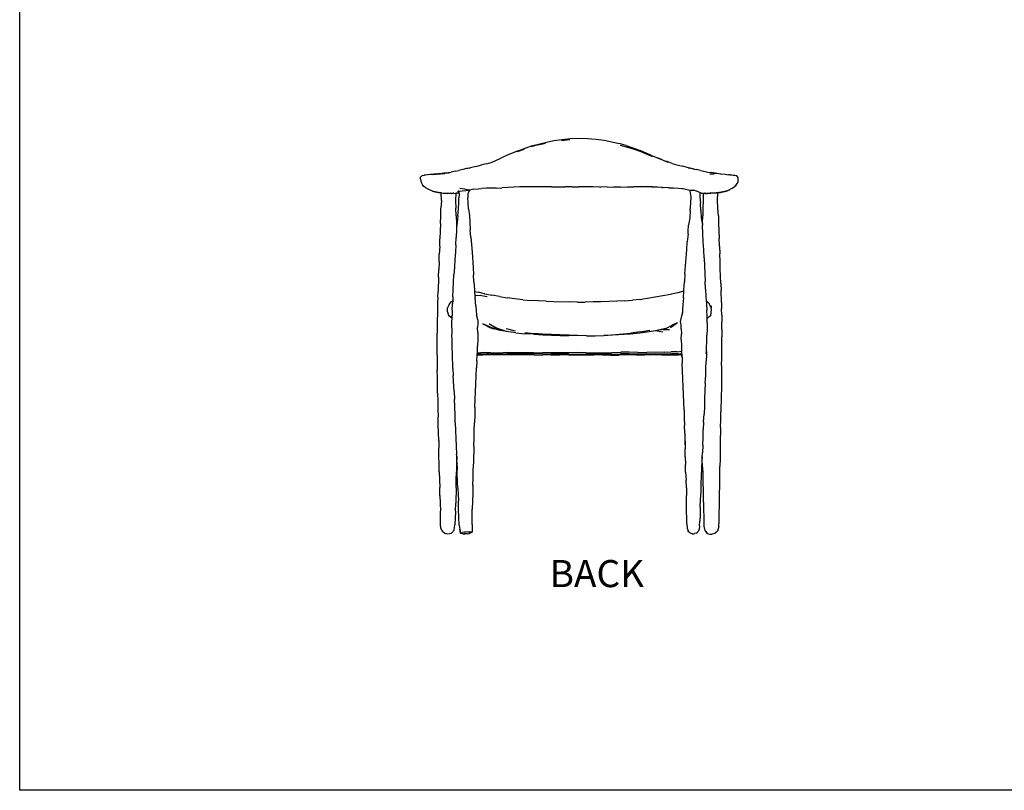
# Model space of a CAD drawing. Units: millimetres. Extents: x 3241 to 3712, y 1319 to 1643.
# Drawn here: x 3241 to 3448, y 1319 to 1481 of the extents above; entities that cross this region are included whole.
import ezdxf

# ---------------------------------------------------------------- set-up
doc = ezdxf.new("R2010")
doc.units = ezdxf.units.MM
doc.styles.get("Standard").update_dxf_attribs({"font": 'arial.ttf'})

msp = doc.modelspace()

# ---------------------------------------------------------------- linework, layer by layer
for p, q in [((3345.59, 1453.73), (3348.37, 1454.72)), ((3349.75, 1454.94), (3348.25, 1454.52)), ((3348.37, 1454.72), (3349.85, 1455.13)), ((3349.75, 1454.94), (3351.29, 1455.29)), ((3349.85, 1455.13), (3351.51, 1455.52)), ((3351.51, 1455.52), (3353.08, 1455.85)), ((3353.08, 1455.85), (3354.76, 1456.1)), ((3356.47, 1455.98), (3354.66, 1455.83)), ((3354.76, 1456.1), (3356.53, 1456.27)), ((3356.53, 1456.27), (3358.35, 1456.37)), ((3358.35, 1456.37), (3360.19, 1456.33)), ((3360.19, 1456.33), (3361.98, 1456.15)), ((3361.98, 1456.15), (3363.69, 1455.91)), ((3363.69, 1455.91), (3365.3, 1455.59)), ((3365.3, 1455.59), (3366.85, 1455.21)), ((3368.33, 1454.79), (3366.85, 1455.21)), ((3367.05, 1454.9), (3368.58, 1454.5)), ((3368.33, 1454.79), (3369.72, 1454.33)), ((3343.09, 1452.7), (3341.94, 1452.15)), ((3344.33, 1453.19), (3343.09, 1452.7)), ((3345.59, 1453.73), (3344.33, 1453.19)), ((3345.45, 1453.58), (3346.81, 1454.07)), ((3368.58, 1454.5), (3370.01, 1454.05)), ((3369.72, 1454.33), (3369.91, 1454.26)), ((3369.91, 1454.26), (3371.24, 1453.75)), ((3370.01, 1454.05), (3371.36, 1453.55)), ((3372.5, 1453.22), (3371.24, 1453.75)), ((3371.36, 1453.55), (3372.65, 1453.03)), ((3373.49, 1452.79), (3372.5, 1453.22)), ((3372.65, 1453.03), (3373.86, 1452.51)), ((3373.49, 1452.79), (3374.67, 1452.31)), ((3336.68, 1450.43), (3337.9, 1450.75)), ((3338.89, 1450.99), (3337.9, 1450.75)), ((3338.89, 1450.99), (3339.89, 1451.27)), ((3339.89, 1451.27), (3340.89, 1451.66)), ((3340.89, 1451.66), (3341.94, 1452.15)), ((3374.67, 1452.31), (3375.74, 1451.88)), ((3375.74, 1451.88), (3374.89, 1452.22)), ((3376.04, 1451.76), (3375.74, 1451.88)), ((3376.04, 1451.76), (3377.13, 1451.31)), ((3376.04, 1451.76), (3376.91, 1451.43)), ((3377.97, 1451.06), (3376.91, 1451.43)), ((3377.97, 1451.06), (3378.99, 1450.75)), ((3378.99, 1450.75), (3380.21, 1450.44)), ((3325.27, 1448.43), (3325.41, 1448.48)), ((3325.41, 1448.48), (3325.77, 1448.57)), ((3326.04, 1448.58), (3325.77, 1448.57)), ((3326.48, 1448.65), (3326.04, 1448.58)), ((3327.09, 1448.72), (3326.48, 1448.65)), ((3327.53, 1448.72), (3326.79, 1448.65)), ((3327.82, 1448.78), (3327.09, 1448.72)), ((3327.53, 1448.72), (3328.35, 1448.79)), ((3328.63, 1448.87), (3327.82, 1448.78)), ((3328.35, 1448.79), (3329.2, 1448.84)), ((3329.47, 1448.96), (3328.63, 1448.87)), ((3329.2, 1448.84), (3330.12, 1448.91)), ((3330.33, 1449.05), (3329.47, 1448.96)), ((3331.02, 1448.99), (3330.12, 1448.91)), ((3330.33, 1449.05), (3331.47, 1449.24)), ((3332.32, 1449.4), (3331.47, 1449.24)), ((3332.32, 1449.4), (3333.11, 1449.56)), ((3333.89, 1449.76), (3333.11, 1449.56)), ((3334.69, 1449.96), (3333.89, 1449.76)), ((3334.98, 1450), (3334.69, 1449.96)), ((3336.68, 1450.43), (3334.98, 1450)), ((3335.54, 1450.08), (3334.98, 1450)), ((3381.16, 1450.21), (3380.21, 1450.44)), ((3382.06, 1450.01), (3381.16, 1450.21)), ((3382.31, 1449.92), (3381.36, 1450.08)), ((3382.65, 1449.85), (3382.06, 1450.01)), ((3382.31, 1449.92), (3382.65, 1449.85)), ((3382.65, 1449.85), (3383.13, 1449.76)), ((3383.91, 1449.57), (3383.13, 1449.76)), ((3383.91, 1449.57), (3384.67, 1449.42)), ((3384.67, 1449.42), (3385.46, 1449.24)), ((3385.46, 1449.24), (3386.28, 1449.11)), ((3385.9, 1448.89), (3386.8, 1448.83)), ((3387.03, 1449.02), (3386.28, 1449.11)), ((3386.59, 1449.02), (3387.03, 1449.02)), ((3387.03, 1449.02), (3387.44, 1449.01)), ((3387.44, 1449.01), (3388.17, 1448.89)), ((3388.17, 1448.89), (3389.11, 1448.8)), ((3388.17, 1448.89), (3388.27, 1448.87)), ((3389.11, 1448.8), (3389.85, 1448.68)), ((3390.2, 1448.63), (3389.85, 1448.68)), ((3390.2, 1448.63), (3390.85, 1448.59)), ((3390.45, 1448.59), (3390.2, 1448.63)), ((3390.85, 1448.59), (3391.1, 1448.55)), ((3391.1, 1448.55), (3391.62, 1448.43)), ((3391.45, 1448.46), (3391.2, 1448.5)), ((3391.62, 1448.43), (3391.45, 1448.46)), ((3324.99, 1447.76), (3325.01, 1448.14)), ((3324.99, 1447.76), (3325.07, 1447.39)), ((3325.01, 1448.14), (3325.21, 1448.38)), ((3325.07, 1447.39), (3325.08, 1447.33)), ((3325.08, 1447.33), (3325.22, 1446.95)), ((3325.21, 1448.38), (3325.27, 1448.43)), ((3325.22, 1446.95), (3325.44, 1446.58)), ((3325.74, 1446.23), (3325.44, 1446.58)), ((3391.47, 1446.53), (3391.14, 1446.2)), ((3391.47, 1446.53), (3391.71, 1446.89)), ((3391.68, 1448.4), (3391.62, 1448.43)), ((3391.85, 1448.1), (3391.68, 1448.4)), ((3391.71, 1446.89), (3391.84, 1447.28)), ((3391.84, 1447.28), (3391.89, 1447.67)), ((3391.86, 1448.06), (3391.85, 1448.1)), ((3391.89, 1447.67), (3391.86, 1448.06)), ((3326.13, 1445.9), (3325.74, 1446.23)), ((3326.13, 1445.9), (3326.19, 1445.87)), ((3326.65, 1445.61), (3326.19, 1445.87)), ((3326.7, 1445.58), (3326.65, 1445.61)), ((3326.78, 1445.54), (3326.7, 1445.58)), ((3327.37, 1445.3), (3326.78, 1445.54)), ((3327.4, 1445.29), (3327.37, 1445.3)), ((3327.42, 1445.28), (3327.4, 1445.29)), ((3327.55, 1445.23), (3327.42, 1445.28)), ((3327.75, 1445.17), (3327.55, 1445.23)), ((3327.55, 1445.23), (3328.46, 1445.01)), ((3328.12, 1445.06), (3327.75, 1445.17)), ((3328.78, 1444.94), (3328.12, 1445.06)), ((3328.12, 1445.06), (3328.78, 1444.93)), ((3328.46, 1445.01), (3328.6, 1444.98)), ((3329.28, 1444.86), (3328.78, 1444.94)), ((3329.37, 1444.84), (3328.78, 1444.93)), ((3328.78, 1444.93), (3329.28, 1444.86)), ((3329.28, 1444.86), (3329.51, 1444.84)), ((3329.37, 1444.84), (3329.51, 1444.84)), ((3329.43, 1443.23), (3329.37, 1444.84)), ((3329.51, 1444.84), (3329.86, 1444.8)), ((3329.8, 1444.82), (3330.61, 1444.77)), ((3329.86, 1444.8), (3329.95, 1444.8)), ((3329.95, 1444.8), (3330.77, 1444.75)), ((3330.65, 1444.77), (3330.61, 1444.77)), ((3330.65, 1444.77), (3330.75, 1444.77)), ((3330.75, 1444.77), (3330.78, 1444.76)), ((3331.51, 1444.75), (3330.77, 1444.75)), ((3330.79, 1444.76), (3331.51, 1444.75)), ((3331.47, 1444.75), (3331.9, 1444.76)), ((3331.51, 1444.75), (3331.56, 1444.75)), ((3331.56, 1444.75), (3331.57, 1444.75)), ((3331.9, 1444.76), (3331.57, 1444.75)), ((3331.76, 1444.79), (3331.87, 1444.8)), ((3331.91, 1444.76), (3331.9, 1444.76)), ((3331.95, 1444.76), (3331.91, 1444.76)), ((3331.95, 1444.76), (3331.96, 1444.76)), ((3331.96, 1444.76), (3331.99, 1444.76)), ((3332, 1444.76), (3331.99, 1444.76)), ((3332, 1444.76), (3332.03, 1444.76)), ((3332.03, 1444.76), (3332.04, 1444.76)), ((3332.04, 1444.76), (3332.06, 1444.75)), ((3332.06, 1444.75), (3332.44, 1444.77)), ((3332.44, 1444.77), (3332.39, 1443.24)), ((3332.44, 1444.77), (3332.45, 1444.77)), ((3332.45, 1444.77), (3332.47, 1444.77)), ((3332.85, 1444.79), (3332.47, 1444.77)), ((3333.09, 1444.87), (3332.81, 1444.79)), ((3332.85, 1445.1), (3332.94, 1445.18)), ((3332.87, 1444.79), (3332.85, 1444.79)), ((3332.87, 1444.79), (3333.09, 1444.87)), ((3332.94, 1445.22), (3332.94, 1445.21)), ((3333.03, 1445.21), (3332.94, 1445.18)), ((3333.03, 1445.21), (3335.34, 1445.44)), ((3333.07, 1445.14), (3333.03, 1445.21)), ((3333.07, 1445.14), (3333.09, 1444.87)), ((3333.09, 1444.87), (3333.12, 1444.56)), ((3333.12, 1444.56), (3333.1, 1443.81)), ((3333.3, 1445.84), (3334.25, 1445.68)), ((3334.25, 1445.68), (3334.65, 1445.59)), ((3334.88, 1445.51), (3334.65, 1445.59)), ((3334.88, 1445.51), (3335.07, 1445.47)), ((3335.34, 1445.44), (3334.95, 1444.67)), ((3334.95, 1444.67), (3334.96, 1443.83)), ((3335.2, 1445.45), (3335.07, 1445.47)), ((3335.34, 1445.44), (3335.2, 1445.45)), ((3336.23, 1445.62), (3335.34, 1445.44)), ((3336.23, 1445.62), (3337.12, 1445.7)), ((3337.12, 1445.7), (3337.84, 1445.77)), ((3338.92, 1445.83), (3337.84, 1445.77)), ((3339.79, 1445.86), (3338.92, 1445.83)), ((3340.96, 1445.88), (3339.79, 1445.86)), ((3340.96, 1445.88), (3342.16, 1445.93)), ((3343.38, 1445.99), (3342.16, 1445.93)), ((3345.9, 1446.1), (3343.38, 1445.99)), ((3347.18, 1446.13), (3345.9, 1446.1)), ((3348.46, 1446.16), (3347.18, 1446.13)), ((3349.8, 1446.16), (3348.46, 1446.16)), ((3351.19, 1446.12), (3349.8, 1446.16)), ((3352.58, 1446.12), (3351.19, 1446.12)), ((3352.58, 1446.12), (3355.42, 1446.12)), ((3356.87, 1446.15), (3355.42, 1446.12)), ((3356.87, 1446.15), (3358.36, 1446.14)), ((3359.86, 1446.12), (3358.36, 1446.14)), ((3361.33, 1446.11), (3359.86, 1446.12)), ((3362.79, 1446.09), (3361.33, 1446.11)), ((3362.79, 1446.09), (3362.88, 1446.09)), ((3364.33, 1446.11), (3362.88, 1446.09)), ((3364.33, 1446.11), (3365.72, 1446.08)), ((3367.12, 1446.04), (3365.72, 1446.08)), ((3367.12, 1446.04), (3368.51, 1446.15)), ((3368.51, 1446.15), (3369.84, 1446.12)), ((3370.95, 1446.12), (3369.84, 1446.12)), ((3372.44, 1446.1), (3370.95, 1446.12)), ((3371.32, 1446.28), (3372.63, 1446.22)), ((3373.68, 1446.06), (3372.44, 1446.1)), ((3373.87, 1446.13), (3372.63, 1446.22)), ((3374.87, 1446.04), (3373.68, 1446.06)), ((3375.75, 1445.98), (3374.87, 1446.04)), ((3375.79, 1445.98), (3375.75, 1445.98)), ((3375.79, 1445.98), (3376.02, 1445.97)), ((3377.18, 1445.92), (3376.02, 1445.97)), ((3377.18, 1445.92), (3378.27, 1445.9)), ((3378.27, 1445.9), (3379.3, 1445.83)), ((3379.3, 1445.83), (3380.11, 1445.76)), ((3380.11, 1445.76), (3380.56, 1445.71)), ((3380.11, 1445.76), (3380.27, 1445.75)), ((3380.56, 1445.71), (3381.71, 1445.4)), ((3380.56, 1445.71), (3380.87, 1445.67)), ((3381.78, 1445.3), (3381.71, 1445.4)), ((3381.71, 1445.4), (3381.77, 1445.39)), ((3381.95, 1445.39), (3381.77, 1445.39)), ((3381.78, 1445.3), (3381.77, 1445.39)), ((3381.96, 1444.03), (3381.78, 1445.3)), ((3382.09, 1445.39), (3381.95, 1445.39)), ((3382.09, 1445.39), (3382.29, 1445.43)), ((3382.29, 1445.43), (3382.51, 1445.41)), ((3383.81, 1444.92), (3382.51, 1445.41)), ((3383.81, 1444.92), (3383.81, 1444.86)), ((3383.81, 1444.86), (3383.81, 1444)), ((3383.91, 1444.83), (3383.81, 1444.86)), ((3383.91, 1444.83), (3384.06, 1444.79)), ((3384.05, 1444.8), (3383.91, 1444.83)), ((3384.06, 1444.79), (3384.45, 1444.77)), ((3384.45, 1444.77), (3384.48, 1444.77)), ((3384.48, 1444.77), (3384.51, 1444.77)), ((3384.51, 1444.85), (3384.51, 1444.85)), ((3384.51, 1444.78), (3384.51, 1444.77)), ((3384.51, 1444.77), (3384.53, 1443.23)), ((3384.51, 1444.77), (3384.86, 1444.75)), ((3384.57, 1444.84), (3384.54, 1444.85)), ((3384.89, 1444.79), (3384.8, 1444.81)), ((3384.87, 1444.75), (3384.86, 1444.75)), ((3384.87, 1444.75), (3384.88, 1444.75)), ((3384.89, 1444.75), (3384.88, 1444.75)), ((3384.9, 1444.75), (3384.89, 1444.75)), ((3384.91, 1444.75), (3384.9, 1444.75)), ((3385.01, 1444.75), (3384.91, 1444.75)), ((3385, 1444.77), (3384.98, 1444.77)), ((3385, 1444.77), (3385.2, 1444.77)), ((3385.01, 1444.75), (3385.32, 1444.75)), ((3385.32, 1444.75), (3386.03, 1444.76)), ((3385.48, 1444.74), (3385.32, 1444.75)), ((3386.05, 1444.75), (3385.48, 1444.74)), ((3386.07, 1444.77), (3385.93, 1444.77)), ((3386.15, 1444.76), (3386.05, 1444.75)), ((3386.86, 1444.8), (3386.15, 1444.76)), ((3386.91, 1444.81), (3386.86, 1444.8)), ((3386.92, 1444.81), (3386.91, 1444.81)), ((3386.94, 1444.81), (3386.92, 1444.81)), ((3386.99, 1444.82), (3386.94, 1444.81)), ((3386.99, 1444.82), (3387.26, 1444.86)), ((3387.22, 1444.85), (3386.99, 1444.82)), ((3387.44, 1444.87), (3387.22, 1444.85)), ((3387.26, 1444.86), (3387.3, 1444.86)), ((3387.3, 1444.86), (3387.33, 1444.87)), ((3387.33, 1444.87), (3387.34, 1444.87)), ((3387.34, 1444.87), (3388.05, 1444.96)), ((3387.58, 1444.89), (3387.44, 1444.87)), ((3387.44, 1444.87), (3387.44, 1444.87)), ((3387.44, 1444.87), (3387.56, 1444.87)), ((3387.52, 1443.25), (3387.56, 1444.87)), ((3387.56, 1444.87), (3387.81, 1444.92)), ((3387.81, 1444.92), (3387.58, 1444.89)), ((3387.81, 1444.92), (3387.82, 1444.92)), ((3387.96, 1444.94), (3387.82, 1444.92)), ((3387.96, 1444.94), (3388.14, 1444.96)), ((3388.05, 1444.96), (3388.06, 1444.97)), ((3388.06, 1444.97), (3388.25, 1444.99)), ((3388.14, 1444.96), (3388.41, 1445.02)), ((3388.25, 1444.99), (3388.27, 1445)), ((3388.27, 1445), (3388.28, 1445)), ((3388.28, 1445), (3388.31, 1445.01)), ((3389.37, 1445.25), (3388.31, 1445.01)), ((3388.41, 1445.02), (3389.04, 1445.15)), ((3388.72, 1445.07), (3388.41, 1445.02)), ((3389.04, 1445.15), (3388.72, 1445.07)), ((3389.23, 1445.2), (3389.04, 1445.15)), ((3389.23, 1445.2), (3389.25, 1445.21)), ((3389.25, 1445.21), (3389.44, 1445.26)), ((3389.25, 1445.21), (3389.37, 1445.25)), ((3389.37, 1445.25), (3389.52, 1445.3)), ((3389.44, 1445.26), (3389.71, 1445.36)), ((3389.52, 1445.3), (3390.05, 1445.5)), ((3389.9, 1445.44), (3389.52, 1445.3)), ((3389.71, 1445.36), (3389.9, 1445.44)), ((3390.05, 1445.5), (3389.9, 1445.44)), ((3390.05, 1445.5), (3390.14, 1445.55)), ((3390.68, 1445.85), (3390.14, 1445.55)), ((3390.68, 1445.85), (3391.11, 1446.18)), ((3391.14, 1446.2), (3391.11, 1446.18)), ((3329.43, 1443.23), (3329.31, 1441.62)), ((3332.39, 1443.24), (3332.46, 1441.62)), ((3332.99, 1441.49), (3333.05, 1442.77)), ((3333.05, 1442.77), (3333.1, 1443.81)), ((3335.02, 1442.81), (3334.96, 1443.83)), ((3335.15, 1441.51), (3335.02, 1442.81)), ((3381.76, 1441.15), (3381.89, 1442.72)), ((3381.89, 1442.72), (3381.96, 1444.03)), ((3383.81, 1444), (3383.96, 1442.69)), ((3384.03, 1441.15), (3383.96, 1442.69)), ((3384.53, 1443.23), (3384.45, 1441.65)), ((3387.62, 1441.67), (3387.52, 1443.25)), ((3329.26, 1440), (3329.31, 1441.62)), ((3332.54, 1440.01), (3332.46, 1441.62)), ((3332.89, 1440.06), (3332.99, 1441.49)), ((3335.15, 1441.51), (3335.31, 1440.09)), ((3381.76, 1441.15), (3381.71, 1439.61)), ((3384.03, 1441.15), (3384.08, 1439.63)), ((3384.45, 1441.65), (3384.4, 1440.05)), ((3387.7, 1440.06), (3387.62, 1441.67)), ((3329.2, 1438.4), (3329.14, 1436.79)), ((3329.2, 1438.4), (3329.26, 1440)), ((3332.54, 1440.01), (3332.6, 1438.39)), ((3332.6, 1438.39), (3332.62, 1437.59)), ((3332.74, 1438.62), (3332.62, 1437.59)), ((3332.89, 1440.06), (3332.74, 1438.62)), ((3335.31, 1440.09), (3335.4, 1438.6)), ((3335.4, 1438.6), (3335.49, 1437.08)), ((3381.71, 1439.61), (3381.43, 1438.03)), ((3384.08, 1439.63), (3384.34, 1438.03)), ((3384.35, 1438.46), (3384.34, 1438.03)), ((3384.35, 1438.46), (3384.4, 1440.05)), ((3387.7, 1440.06), (3387.75, 1438.46)), ((3387.75, 1438.46), (3387.82, 1436.86)), ((3329.14, 1436.79), (3329.09, 1435.17)), ((3332.56, 1437.07), (3332.51, 1435.48)), ((3332.62, 1437.59), (3332.56, 1437.07)), ((3335.64, 1435.53), (3335.49, 1437.08)), ((3381.32, 1436.26), (3381.17, 1434.58)), ((3381.32, 1436.26), (3381.36, 1436.83)), ((3381.33, 1436.35), (3381.36, 1436.83)), ((3381.36, 1436.83), (3381.43, 1438.03)), ((3384.34, 1438), (3384.34, 1438.03)), ((3384.42, 1436.27), (3384.34, 1438)), ((3384.52, 1434.56), (3384.42, 1436.27)), ((3387.82, 1436.86), (3387.87, 1435.26)), ((3329.05, 1433.55), (3329.09, 1435.17)), ((3332.42, 1433.92), (3332.51, 1435.48)), ((3335.64, 1435.53), (3335.78, 1433.96)), ((3335.78, 1433.96), (3335.88, 1432.37)), ((3381.04, 1432.89), (3381.17, 1434.58)), ((3384.61, 1432.86), (3384.52, 1434.56)), ((3387.94, 1433.66), (3387.87, 1435.26)), ((3328.91, 1430.32), (3328.97, 1431.93)), ((3329.05, 1433.55), (3328.97, 1431.93)), ((3332.35, 1432.35), (3332.26, 1430.78)), ((3332.42, 1433.92), (3332.35, 1432.35)), ((3335.88, 1432.37), (3336.07, 1429.18)), ((3380.9, 1431.21), (3381.04, 1432.89)), ((3384.71, 1431.16), (3384.61, 1432.86)), ((3387.94, 1433.66), (3388, 1432.05)), ((3388.05, 1430.45), (3388, 1432.05)), ((3328.91, 1430.32), (3328.86, 1428.71)), ((3332.26, 1430.78), (3332.14, 1429.2)), ((3380.78, 1429.53), (3380.9, 1431.21)), ((3384.71, 1431.16), (3384.76, 1429.46)), ((3388.1, 1428.86), (3388.05, 1430.45)), ((3328.81, 1427.14), (3328.86, 1428.71)), ((3332.14, 1429.2), (3332.05, 1427.62)), ((3336.07, 1429.18), (3336.16, 1427.58)), ((3380.66, 1427.84), (3380.56, 1426.15)), ((3380.66, 1427.84), (3380.78, 1429.53)), ((3384.76, 1429.46), (3384.85, 1427.89)), ((3384.85, 1427.89), (3384.92, 1426.23)), ((3388.23, 1425.77), (3388.1, 1428.86)), ((3328.81, 1427.14), (3328.71, 1424.2)), ((3331.83, 1422.97), (3331.97, 1426.04)), ((3331.97, 1426.04), (3332.05, 1427.62)), ((3336.24, 1426.11), (3336.16, 1427.58)), ((3336.24, 1426.11), (3336.35, 1424.5)), ((3380.45, 1424.45), (3380.56, 1426.15)), ((3385.01, 1424.59), (3384.92, 1426.23)), ((3388.23, 1425.77), (3388.28, 1424.35)), ((3328.66, 1422.91), (3328.71, 1424.2)), ((3336.35, 1424.5), (3336.39, 1424.13)), ((3336.39, 1424.13), (3337.12, 1423.97)), ((3336.39, 1424.13), (3336.48, 1423.16)), ((3338.5, 1423.63), (3337.12, 1423.97)), ((3338.56, 1423.61), (3338.5, 1423.63)), ((3338.56, 1423.61), (3340.05, 1423.31)), ((3378.48, 1423.68), (3377.57, 1423.47)), ((3378.48, 1423.68), (3377.63, 1423.5)), ((3379.14, 1423.84), (3378.48, 1423.68)), ((3380.43, 1424.17), (3379.14, 1423.84)), ((3380.33, 1422.78), (3380.43, 1424.17)), ((3380.43, 1424.17), (3380.45, 1424.45)), ((3385.01, 1424.59), (3385.09, 1423.02)), ((3388.36, 1421.8), (3388.28, 1424.35)), ((3328.61, 1421.7), (3328.58, 1420.51)), ((3328.66, 1422.91), (3328.61, 1421.7)), ((3331.02, 1421.38), (3331.5, 1421.96)), ((3331.5, 1421.96), (3331.79, 1422.19)), ((3331.71, 1420.19), (3331.76, 1421.53)), ((3331.79, 1422.19), (3331.76, 1421.53)), ((3331.83, 1422.97), (3331.79, 1422.19)), ((3337.55, 1423.26), (3336.48, 1423.16)), ((3336.48, 1423.16), (3336.52, 1422.83)), ((3336.69, 1421.01), (3336.52, 1422.83)), ((3337.83, 1423.21), (3337.55, 1423.26)), ((3339.03, 1422.96), (3337.83, 1423.21)), ((3341.65, 1423.02), (3340.05, 1423.31)), ((3341.65, 1423.02), (3343.27, 1422.75)), ((3344.89, 1422.53), (3343.27, 1422.75)), ((3346.52, 1422.36), (3344.89, 1422.53)), ((3346.52, 1422.36), (3348.15, 1422.23)), ((3349.8, 1422.13), (3348.15, 1422.23)), ((3351.45, 1422.06), (3349.8, 1422.13)), ((3351.45, 1422.06), (3353.1, 1421.99)), ((3353.1, 1421.99), (3356.41, 1421.91)), ((3358.05, 1421.88), (3356.41, 1421.91)), ((3358.05, 1421.88), (3359.7, 1421.89)), ((3361.35, 1421.92), (3359.7, 1421.89)), ((3363, 1421.96), (3361.35, 1421.92)), ((3366.31, 1422.08), (3363, 1421.96)), ((3367.97, 1422.16), (3366.31, 1422.08)), ((3367.97, 1422.16), (3369.61, 1422.26)), ((3371.24, 1422.44), (3369.61, 1422.26)), ((3371.24, 1422.44), (3371.17, 1422.43)), ((3371.24, 1422.44), (3371.71, 1422.5)), ((3372.79, 1422.65), (3371.71, 1422.5)), ((3374.41, 1422.89), (3372.79, 1422.65)), ((3376.03, 1423.17), (3374.41, 1422.89)), ((3377.63, 1423.5), (3376.03, 1423.17)), ((3380.33, 1422.78), (3380.21, 1421.35)), ((3385.09, 1423.02), (3385.13, 1422.2)), ((3385.83, 1421.53), (3385.13, 1422.2)), ((3385.13, 1422.2), (3385.17, 1421.54)), ((3385.17, 1421.54), (3385.26, 1420.15)), ((3385.93, 1421.25), (3385.83, 1421.53)), ((3388.36, 1421.8), (3388.39, 1420.51)), ((3328.58, 1420.51), (3328.56, 1419.31)), ((3330.68, 1419.84), (3330.72, 1420.66)), ((3330.68, 1419.84), (3330.86, 1419.33)), ((3331.02, 1421.38), (3330.72, 1420.66)), ((3331.71, 1420.19), (3331.67, 1419.04)), ((3336.69, 1421.01), (3336.82, 1419.18)), ((3380.12, 1420.15), (3380.05, 1419.24)), ((3380.05, 1419.24), (3380.19, 1419.78)), ((3380.21, 1421.35), (3380.12, 1420.15)), ((3385.31, 1418.81), (3385.26, 1420.15)), ((3385.93, 1421.25), (3386.21, 1421)), ((3386.17, 1420.66), (3385.93, 1421.25)), ((3386.1, 1418.98), (3386.29, 1420.34)), ((3386.21, 1421), (3386.17, 1420.66)), ((3386.29, 1420.34), (3386.17, 1420.66)), ((3388.4, 1419.13), (3388.39, 1420.51)), ((3328.54, 1418.08), (3328.53, 1415.31)), ((3328.56, 1419.31), (3328.54, 1418.08)), ((3330.86, 1419.33), (3330.93, 1418.98)), ((3330.86, 1419.33), (3330.95, 1419.05)), ((3330.93, 1418.98), (3330.96, 1419.04)), ((3331.09, 1418.94), (3330.93, 1418.98)), ((3330.95, 1419.05), (3330.96, 1419.04)), ((3330.96, 1419.04), (3331.09, 1418.94)), ((3331.09, 1418.94), (3331.14, 1418.89)), ((3331.21, 1418.82), (3331.14, 1418.89)), ((3331.21, 1418.82), (3331.36, 1418.72)), ((3331.33, 1418.94), (3331.46, 1418.79)), ((3331.52, 1418.6), (3331.36, 1418.72)), ((3331.46, 1418.79), (3331.65, 1418.62)), ((3331.65, 1418.5), (3331.52, 1418.6)), ((3331.6, 1416.45), (3331.62, 1417.75)), ((3331.62, 1417.75), (3331.65, 1418.5)), ((3331.65, 1418.62), (3331.67, 1419.04)), ((3331.65, 1418.5), (3331.65, 1418.62)), ((3337.05, 1418.13), (3336.82, 1419.18)), ((3337.05, 1418.13), (3337.06, 1417.34)), ((3377.61, 1416.55), (3379.05, 1417.54)), ((3379.05, 1417.54), (3378.01, 1417.01)), ((3379.7, 1417.81), (3380.05, 1419.24)), ((3379.89, 1417.06), (3379.7, 1417.81)), ((3385.31, 1418.48), (3385.31, 1418.81)), ((3385.31, 1418.48), (3385.39, 1418.53)), ((3385.32, 1417.51), (3385.31, 1418.48)), ((3385.32, 1417.51), (3385.31, 1416.22)), ((3385.39, 1418.53), (3385.55, 1418.65)), ((3385.55, 1418.65), (3385.7, 1418.75)), ((3385.7, 1418.75), (3385.85, 1418.84)), ((3385.85, 1418.84), (3385.94, 1418.94)), ((3385.94, 1418.94), (3385.98, 1418.96)), ((3385.98, 1418.96), (3386.1, 1418.98)), ((3385.98, 1418.96), (3386, 1418.96)), ((3386.06, 1418.98), (3386, 1418.96)), ((3386, 1418.96), (3386.02, 1418.97)), ((3386.02, 1418.97), (3386.06, 1418.98)), ((3386.1, 1418.98), (3386.06, 1418.98)), ((3388.4, 1419.13), (3388.41, 1417.66)), ((3388.41, 1416.11), (3388.41, 1417.66)), ((3328.51, 1413.82), (3328.53, 1415.31)), ((3331.6, 1416.45), (3331.61, 1415.12)), ((3337.06, 1417.34), (3337.03, 1416.55)), ((3337.09, 1415.5), (3337.03, 1416.55)), ((3337.09, 1415.5), (3337.07, 1414.12)), ((3338.11, 1417.28), (3339.87, 1416.42)), ((3339.57, 1416.7), (3338.11, 1417.28)), ((3341.4, 1416.05), (3339.53, 1417.26)), ((3341.24, 1416.34), (3339.53, 1417.26)), ((3339.57, 1416.7), (3341.4, 1416.05)), ((3340.58, 1416.25), (3339.87, 1416.42)), ((3340.11, 1416.33), (3340.58, 1416.25)), ((3341.4, 1416.05), (3340.58, 1416.25)), ((3342.69, 1415.82), (3341.24, 1416.34)), ((3341.4, 1416.05), (3342.69, 1415.82)), ((3343.14, 1415.66), (3342.69, 1415.82)), ((3345.01, 1415.77), (3343.12, 1416.23)), ((3345.05, 1415.38), (3343.14, 1415.66)), ((3345.05, 1415.38), (3346.99, 1415.19)), ((3346.94, 1415.49), (3348.84, 1415.29)), ((3363.61, 1414.83), (3369.26, 1415.32)), ((3371.16, 1415.34), (3369.17, 1415.16)), ((3371.27, 1415.59), (3369.26, 1415.32)), ((3373.14, 1415.59), (3371.16, 1415.34)), ((3371.27, 1415.59), (3373.25, 1415.97)), ((3374.47, 1415.84), (3373.14, 1415.59)), ((3374.74, 1415.89), (3374.47, 1415.84)), ((3376.04, 1415.54), (3374.47, 1415.84)), ((3376.08, 1416.08), (3374.74, 1415.89)), ((3376.62, 1416.32), (3375.01, 1415.96)), ((3376.08, 1416.08), (3377.39, 1416.11)), ((3376.3, 1416.19), (3376.62, 1416.32)), ((3376.62, 1416.32), (3378.01, 1417.01)), ((3379.9, 1416.23), (3379.89, 1417.06)), ((3379.9, 1416.23), (3379.95, 1415.18)), ((3385.31, 1416.22), (3385.28, 1414.92)), ((3388.41, 1416.11), (3388.41, 1414.55)), ((3328.5, 1412.29), (3328.51, 1413.82)), ((3331.65, 1413.75), (3331.61, 1415.12)), ((3331.68, 1412.37), (3331.65, 1413.75)), ((3337.07, 1414.12), (3337.04, 1412.61)), ((3348.88, 1415.11), (3346.99, 1415.19)), ((3350.69, 1415.16), (3348.84, 1415.29)), ((3348.88, 1415.11), (3350.73, 1414.98)), ((3352.55, 1415.06), (3350.69, 1415.16)), ((3350.73, 1414.98), (3352.57, 1414.92)), ((3354.39, 1414.96), (3352.55, 1415.06)), ((3352.57, 1414.92), (3354.41, 1414.88)), ((3356.24, 1414.89), (3354.39, 1414.96)), ((3354.41, 1414.88), (3356.24, 1414.85)), ((3358.08, 1414.84), (3356.24, 1414.89)), ((3358.08, 1414.82), (3356.24, 1414.85)), ((3359.95, 1414.75), (3358.08, 1414.84)), ((3359.95, 1414.75), (3358.08, 1414.82)), ((3359.95, 1414.75), (3361.79, 1414.79)), ((3361.79, 1414.79), (3363.61, 1414.83)), ((3365.41, 1414.94), (3363.61, 1414.83)), ((3369.17, 1415.16), (3365.41, 1414.94)), ((3379.87, 1414.01), (3379.95, 1415.18)), ((3379.87, 1414.01), (3379.92, 1412.69)), ((3385.22, 1412.32), (3385.25, 1413.62)), ((3385.25, 1413.62), (3385.28, 1414.92)), ((3388.4, 1411.52), (3388.41, 1414.55)), ((3328.51, 1410.73), (3328.5, 1412.29)), ((3331.72, 1410.96), (3331.68, 1412.37)), ((3336.97, 1410.99), (3336.99, 1411.16)), ((3336.99, 1411.16), (3337.04, 1412.61)), ((3338.28, 1411.24), (3336.99, 1411.16)), ((3339.78, 1411.22), (3338.28, 1411.24)), ((3339.78, 1411.22), (3341.48, 1411.2)), ((3341.48, 1411.2), (3343.28, 1411.32)), ((3343.28, 1411.32), (3345.12, 1411.28)), ((3345.12, 1411.28), (3346.97, 1411.27)), ((3346.97, 1411.27), (3348.82, 1411.24)), ((3348.82, 1411.24), (3350.68, 1411.23)), ((3352.54, 1411.22), (3350.68, 1411.23)), ((3354.37, 1411.23), (3352.54, 1411.22)), ((3356.2, 1411.23), (3354.37, 1411.23)), ((3358.03, 1411.24), (3356.2, 1411.23)), ((3359.84, 1411.23), (3358.03, 1411.24)), ((3359.84, 1411.23), (3361.66, 1411.22)), ((3361.66, 1411.22), (3363.48, 1411.23)), ((3363.48, 1411.23), (3365.31, 1411.25)), ((3365.31, 1411.25), (3367.15, 1411.36)), ((3368.9, 1411.32), (3367.15, 1411.36)), ((3370.77, 1411.25), (3368.9, 1411.32)), ((3370.77, 1411.25), (3372.63, 1411.26)), ((3376.26, 1411.32), (3372.63, 1411.26)), ((3376.26, 1411.32), (3377.8, 1411.38)), ((3379.01, 1411.44), (3377.8, 1411.38)), ((3379.01, 1411.44), (3379.97, 1411.55)), ((3379.97, 1411.55), (3379.86, 1410.95)), ((3379.92, 1412.69), (3379.97, 1411.55)), ((3379.97, 1411.55), (3380.04, 1410.35)), ((3385.16, 1410.99), (3385.18, 1411.47)), ((3385.18, 1411.47), (3385.17, 1410.87)), ((3385.18, 1411.47), (3385.22, 1412.32)), ((3388.4, 1410.05), (3388.4, 1411.52)), ((3328.51, 1410.73), (3328.53, 1409.17)), ((3328.53, 1409.17), (3328.54, 1407.59)), ((3331.82, 1407.94), (3331.72, 1410.96)), ((3336.85, 1409.51), (3336.81, 1408.02)), ((3336.85, 1409.51), (3336.95, 1410.77)), ((3336.95, 1410.77), (3336.96, 1410.88)), ((3336.95, 1410.77), (3338.13, 1410.75)), ((3336.96, 1410.88), (3337.11, 1410.99)), ((3336.96, 1410.88), (3336.97, 1410.99)), ((3336.97, 1410.99), (3337.11, 1410.99)), ((3337.11, 1410.99), (3337.34, 1410.99)), ((3338.01, 1410.82), (3337.34, 1410.99)), ((3337.34, 1410.99), (3337.77, 1410.99)), ((3337.77, 1410.99), (3338.01, 1410.82)), ((3337.77, 1410.99), (3337.91, 1410.99)), ((3337.91, 1410.99), (3338.94, 1410.98)), ((3339.9, 1410.75), (3338.13, 1410.75)), ((3339.38, 1410.96), (3338.94, 1410.98)), ((3338.94, 1410.98), (3339.67, 1410.98)), ((3341.36, 1410.94), (3339.38, 1410.96)), ((3339.79, 1410.9), (3341.62, 1410.86)), ((3341.69, 1410.75), (3339.9, 1410.75)), ((3343.26, 1410.96), (3341.36, 1410.94)), ((3343.45, 1410.84), (3341.62, 1410.86)), ((3343.49, 1410.75), (3341.69, 1410.75)), ((3345.11, 1410.96), (3343.26, 1410.96)), ((3345.31, 1410.75), (3343.49, 1410.75)), ((3345.11, 1410.96), (3346.97, 1410.96)), ((3347.13, 1410.75), (3345.31, 1410.75)), ((3350.67, 1410.96), (3346.97, 1410.96)), ((3348.94, 1410.74), (3347.13, 1410.75)), ((3348.94, 1410.74), (3350.74, 1410.75)), ((3350.67, 1410.96), (3352.52, 1410.95)), ((3352.54, 1410.75), (3350.74, 1410.75)), ((3356.18, 1410.96), (3352.52, 1410.95)), ((3352.54, 1410.75), (3354.34, 1410.75)), ((3356.13, 1410.76), (3354.34, 1410.75)), ((3356.13, 1410.76), (3357.92, 1410.76)), ((3356.18, 1410.96), (3358, 1410.95)), ((3357.92, 1410.76), (3359.71, 1410.75)), ((3358, 1410.95), (3359.82, 1410.94)), ((3359.71, 1410.75), (3361.49, 1410.75)), ((3359.82, 1410.94), (3361.64, 1410.95)), ((3363.28, 1410.74), (3361.49, 1410.75)), ((3363.45, 1410.94), (3361.64, 1410.95)), ((3365.07, 1410.74), (3363.28, 1410.74)), ((3365.28, 1410.95), (3363.45, 1410.94)), ((3365.07, 1410.74), (3366.85, 1410.74)), ((3365.28, 1410.95), (3367.08, 1410.97)), ((3370.41, 1410.75), (3366.85, 1410.74)), ((3368.88, 1410.96), (3367.08, 1410.97)), ((3370.75, 1410.95), (3368.88, 1410.96)), ((3370.41, 1410.75), (3372.2, 1410.75)), ((3370.75, 1410.95), (3372.6, 1410.95)), ((3373.98, 1410.75), (3372.2, 1410.75)), ((3374.46, 1410.96), (3372.6, 1410.95)), ((3375.77, 1410.75), (3373.98, 1410.75)), ((3376.35, 1410.95), (3374.46, 1410.96)), ((3375.77, 1410.75), (3379.28, 1410.75)), ((3375.81, 1410.87), (3377.61, 1410.9)), ((3376.29, 1411.01), (3377.71, 1411)), ((3377.71, 1411), (3376.35, 1410.95)), ((3378.32, 1410.99), (3377.61, 1410.9)), ((3377.71, 1411), (3377.88, 1411)), ((3378.32, 1410.99), (3377.88, 1411)), ((3379.14, 1410.97), (3378.32, 1410.99)), ((3379.86, 1410.95), (3379.14, 1410.97)), ((3379.92, 1410.75), (3379.28, 1410.75)), ((3379.91, 1410.8), (3379.34, 1410.78)), ((3379.91, 1410.8), (3379.86, 1410.95)), ((3379.92, 1410.75), (3379.91, 1410.8)), ((3380.04, 1410.35), (3379.92, 1410.75)), ((3380.04, 1410.35), (3380.05, 1410.26)), ((3380.05, 1410.26), (3380.09, 1409)), ((3385.09, 1407.97), (3385.13, 1409.47)), ((3385.17, 1410.87), (3385.13, 1409.47)), ((3388.39, 1408.54), (3388.4, 1410.05)), ((3328.57, 1405.98), (3328.54, 1407.59)), ((3331.82, 1407.94), (3331.89, 1406.34)), ((3336.76, 1406.36), (3336.81, 1408.02)), ((3380.15, 1407.4), (3380.09, 1409)), ((3380.22, 1405.72), (3380.15, 1407.4)), ((3385.03, 1406.41), (3385.09, 1407.97)), ((3388.39, 1408.54), (3388.38, 1406.98)), ((3328.62, 1402.7), (3328.57, 1405.98)), ((3332.09, 1403.08), (3331.89, 1406.34)), ((3336.68, 1404.69), (3336.76, 1406.36)), ((3380.3, 1404.06), (3380.22, 1405.72)), ((3384.95, 1404.81), (3385.03, 1406.41)), ((3388.37, 1405.38), (3388.34, 1403.74)), ((3388.38, 1406.98), (3388.37, 1405.38)), ((3332.09, 1403.08), (3332.14, 1401.45)), ((3336.53, 1401.4), (3336.6, 1403.04)), ((3336.6, 1403.04), (3336.68, 1404.69)), ((3380.37, 1402.43), (3380.3, 1404.06)), ((3384.95, 1404.81), (3384.8, 1401.59)), ((3388.34, 1403.74), (3388.31, 1402.1)), ((3328.62, 1402.7), (3328.64, 1401.04)), ((3328.64, 1401.04), (3328.69, 1399.39)), ((3332.29, 1398.15), (3332.14, 1401.45)), ((3336.48, 1399.76), (3336.53, 1401.4)), ((3380.47, 1399.17), (3380.37, 1402.43)), ((3384.8, 1401.59), (3384.75, 1399.95)), ((3388.31, 1402.1), (3388.24, 1398.81)), ((3328.69, 1399.39), (3328.72, 1397.74)), ((3336.48, 1399.76), (3336.44, 1398.12)), ((3380.47, 1399.17), (3380.53, 1397.53)), ((3384.75, 1399.95), (3384.68, 1398.32)), ((3388.21, 1397.16), (3388.24, 1398.81)), ((3328.76, 1396.08), (3328.72, 1397.74)), ((3332.34, 1396.5), (3332.29, 1398.15)), ((3336.44, 1398.12), (3336.38, 1396.47)), ((3380.53, 1397.53), (3380.59, 1395.9)), ((3384.6, 1396.69), (3384.53, 1395.06)), ((3384.6, 1396.69), (3384.68, 1398.32)), ((3388.18, 1395.51), (3388.21, 1397.16)), ((3328.81, 1394.42), (3328.76, 1396.08)), ((3332.34, 1396.5), (3332.39, 1394.85)), ((3332.39, 1394.85), (3332.46, 1393.19)), ((3336.29, 1393.18), (3336.33, 1394.83)), ((3336.33, 1394.83), (3336.38, 1396.47)), ((3380.63, 1394.27), (3380.59, 1395.9)), ((3384.48, 1393.42), (3384.53, 1395.06)), ((3388.18, 1395.51), (3388.11, 1392.21)), ((3328.85, 1392.77), (3328.81, 1394.42)), ((3328.85, 1392.77), (3328.9, 1391.12)), ((3332.46, 1393.19), (3332.53, 1391.54)), ((3336.26, 1391.54), (3336.29, 1393.18)), ((3380.63, 1394.27), (3380.7, 1391)), ((3380.67, 1392.63), (3380.7, 1391)), ((3384.41, 1391.79), (3384.48, 1393.42)), ((3328.9, 1389.47), (3328.9, 1391.12)), ((3332.53, 1391.54), (3332.61, 1389.89)), ((3336.26, 1391.54), (3336.24, 1389.89)), ((3380.7, 1390.99), (3380.7, 1391)), ((3380.74, 1389.36), (3380.7, 1390.99)), ((3384.41, 1391.79), (3384.35, 1390.16)), ((3388.11, 1392.21), (3388.05, 1388.92)), ((3328.93, 1387.81), (3328.9, 1389.47)), ((3332.63, 1389.47), (3332.6, 1387.82)), ((3332.63, 1389.5), (3332.61, 1389.89)), ((3332.63, 1389.47), (3332.63, 1389.5)), ((3332.67, 1388.25), (3332.63, 1389.47)), ((3336.21, 1388.22), (3336.24, 1389.89)), ((3380.74, 1389.35), (3380.74, 1389.36)), ((3380.74, 1389.35), (3380.77, 1387.71)), ((3384.22, 1386.9), (3384.28, 1388.52)), ((3384.28, 1388.52), (3384.31, 1389.31)), ((3384.31, 1389.31), (3384.35, 1390.16)), ((3384.31, 1389.31), (3384.32, 1388.9)), ((3384.36, 1387.24), (3384.32, 1388.9)), ((3388.05, 1388.92), (3388.03, 1387.27)), ((3328.96, 1386.16), (3328.93, 1387.81)), ((3332.6, 1387.82), (3332.57, 1386.16)), ((3332.67, 1388.25), (3332.73, 1386.59)), ((3332.82, 1383.29), (3332.73, 1386.59)), ((3336.1, 1386.57), (3336.21, 1388.22)), ((3336.13, 1384.92), (3336.1, 1386.57)), ((3380.81, 1386.07), (3380.77, 1387.71)), ((3384.11, 1383.63), (3384.22, 1386.9)), ((3384.36, 1387.24), (3384.41, 1385.6)), ((3388.01, 1385.62), (3388.03, 1387.27)), ((3328.96, 1386.16), (3329.05, 1382.84)), ((3332.49, 1382.85), (3332.53, 1384.5)), ((3332.53, 1384.5), (3332.57, 1386.16)), ((3336.03, 1383.27), (3336.13, 1384.92)), ((3380.81, 1386.07), (3380.9, 1384.42)), ((3380.96, 1382.81), (3380.9, 1384.42)), ((3384.41, 1385.6), (3384.44, 1383.95)), ((3387.98, 1383.96), (3388.01, 1385.62)), ((3329.1, 1381.19), (3329.05, 1382.84)), ((3332.49, 1382.85), (3332.44, 1379.55)), ((3332.82, 1383.29), (3332.93, 1381.63)), ((3336.03, 1383.27), (3336, 1381.63)), ((3380.96, 1382.81), (3380.97, 1381.18)), ((3384.06, 1381.98), (3384.11, 1383.63)), ((3384.44, 1383.95), (3384.49, 1382.31)), ((3384.49, 1382.31), (3384.52, 1380.66)), ((3387.92, 1380.67), (3387.98, 1383.96)), ((3329.1, 1381.19), (3329.16, 1379.55)), ((3332.93, 1381.63), (3332.99, 1379.98)), ((3336, 1381.63), (3335.97, 1379.97)), ((3381.01, 1379.53), (3380.97, 1381.18)), ((3383.9, 1378.75), (3383.91, 1380.36)), ((3383.91, 1380.36), (3384.06, 1381.98)), ((3384.52, 1380.66), (3384.54, 1379.02)), ((3387.84, 1375.87), (3387.92, 1380.67)), ((3329.16, 1379.55), (3329.19, 1377.92)), ((3332.39, 1377.89), (3332.44, 1379.55)), ((3333.02, 1378.32), (3332.99, 1379.98)), ((3333.08, 1376.65), (3333.02, 1378.32)), ((3335.91, 1376.69), (3335.92, 1378.32)), ((3335.97, 1379.97), (3335.92, 1378.32)), ((3380.99, 1377.9), (3381.01, 1379.53)), ((3383.9, 1378.75), (3383.85, 1377.15)), ((3384.54, 1379.02), (3384.61, 1375.91)), ((3329.22, 1376.37), (3329.19, 1377.92)), ((3329.25, 1375.15), (3329.22, 1376.37)), ((3332.33, 1376.31), (3332.26, 1375.1)), ((3332.31, 1376.29), (3332.26, 1375.1)), ((3332.39, 1377.89), (3332.33, 1376.31)), ((3333.16, 1374.96), (3333.08, 1376.65)), ((3335.89, 1375.08), (3335.91, 1376.69)), ((3381.06, 1376.38), (3380.99, 1377.9)), ((3381.08, 1375.22), (3381.06, 1376.38)), ((3383.85, 1377.15), (3383.77, 1375.81)), ((3329.32, 1374.23), (3329.25, 1375.15)), ((3329.32, 1374.23), (3329.61, 1373.63)), ((3331.55, 1373.23), (3332.13, 1373.87)), ((3332.13, 1373.87), (3332.26, 1375)), ((3332.26, 1375.1), (3332.26, 1375)), ((3333.16, 1374.96), (3333.3, 1374.14)), ((3333.42, 1373.29), (3333.3, 1374.14)), ((3333.3, 1374.14), (3333.46, 1373.25)), ((3335.89, 1375.08), (3335.86, 1373.45)), ((3381.08, 1375.22), (3381.15, 1374.32)), ((3381.15, 1374.32), (3381.33, 1373.76)), ((3383.64, 1374.02), (3383.37, 1373.54)), ((3383.75, 1374.78), (3383.64, 1374.02)), ((3383.75, 1374.78), (3383.77, 1375.81)), ((3384.61, 1375.91), (3384.65, 1374.77)), ((3384.65, 1374.77), (3384.82, 1373.83)), ((3387.79, 1374.68), (3387.51, 1373.71)), ((3387.79, 1374.68), (3387.84, 1375.87)), ((3329.7, 1373.53), (3329.61, 1373.63)), ((3330.07, 1373.26), (3329.7, 1373.53)), ((3330.07, 1373.26), (3330.23, 1373.16)), ((3330.8, 1373.07), (3330.23, 1373.16)), ((3331.45, 1373.16), (3330.8, 1373.07)), ((3331.45, 1373.16), (3331.55, 1373.23)), ((3333.46, 1373.25), (3333.42, 1373.29)), ((3333.46, 1373.25), (3333.55, 1373.29)), ((3333.9, 1373.12), (3333.46, 1373.25)), ((3333.55, 1373.29), (3333.8, 1373.41)), ((3334.23, 1373.48), (3333.8, 1373.41)), ((3333.9, 1373.12), (3333.98, 1373.11)), ((3333.98, 1373.11), (3334.36, 1373.1)), ((3334.12, 1373.11), (3334.11, 1373.11)), ((3334.36, 1373.1), (3334.12, 1373.11)), ((3334.64, 1373.49), (3334.23, 1373.48)), ((3334.36, 1373.1), (3334.4, 1373.1)), ((3334.82, 1373.12), (3334.4, 1373.1)), ((3335, 1373.51), (3334.64, 1373.49)), ((3334.82, 1373.12), (3335.33, 1373.21)), ((3335, 1373.51), (3335.41, 1373.52)), ((3335.24, 1373.21), (3335.68, 1373.38)), ((3335.68, 1373.38), (3335.33, 1373.21)), ((3335.75, 1373.48), (3335.41, 1373.52)), ((3335.68, 1373.38), (3335.86, 1373.45)), ((3335.86, 1373.45), (3335.75, 1373.48)), ((3381.38, 1373.63), (3381.33, 1373.76)), ((3381.67, 1373.34), (3381.38, 1373.63)), ((3381.67, 1373.34), (3381.82, 1373.25)), ((3382.16, 1373.14), (3381.82, 1373.25)), ((3382.16, 1373.14), (3382.51, 1373.14)), ((3382.51, 1373.14), (3382.68, 1373.16)), ((3383.03, 1373.28), (3382.68, 1373.16)), ((3383.03, 1373.28), (3383.3, 1373.46)), ((3383.37, 1373.54), (3383.3, 1373.46)), ((3385.04, 1373.59), (3384.82, 1373.83)), ((3385.04, 1373.59), (3385.35, 1373.22)), ((3385.3, 1373.3), (3385.04, 1373.59)), ((3385.35, 1373.22), (3385.89, 1373.05)), ((3385.89, 1373.05), (3386.41, 1373.05)), ((3386.95, 1373.18), (3386.41, 1373.05)), ((3386.99, 1373.19), (3386.95, 1373.18)), ((3387.51, 1373.71), (3386.99, 1373.19))]:
    msp.add_line(p, q)
msp.add_lwpolyline([(3711.75, 1319.17), (3240.66, 1319.17), (3240.66, 1643.41), (3711.75, 1643.41)], close=True)

# ---------------------------------------------------------------- texts
at = {"insert": (3352.19, 1367.62), "char_height": 5.715, "attachment_point": 1}
msp.add_mtext_dynamic_manual_height_columns('BACK', width=119.5149, gutter_width=28.57, heights=[0], dxfattribs=at)

doc.saveas('drawing.dxf')
